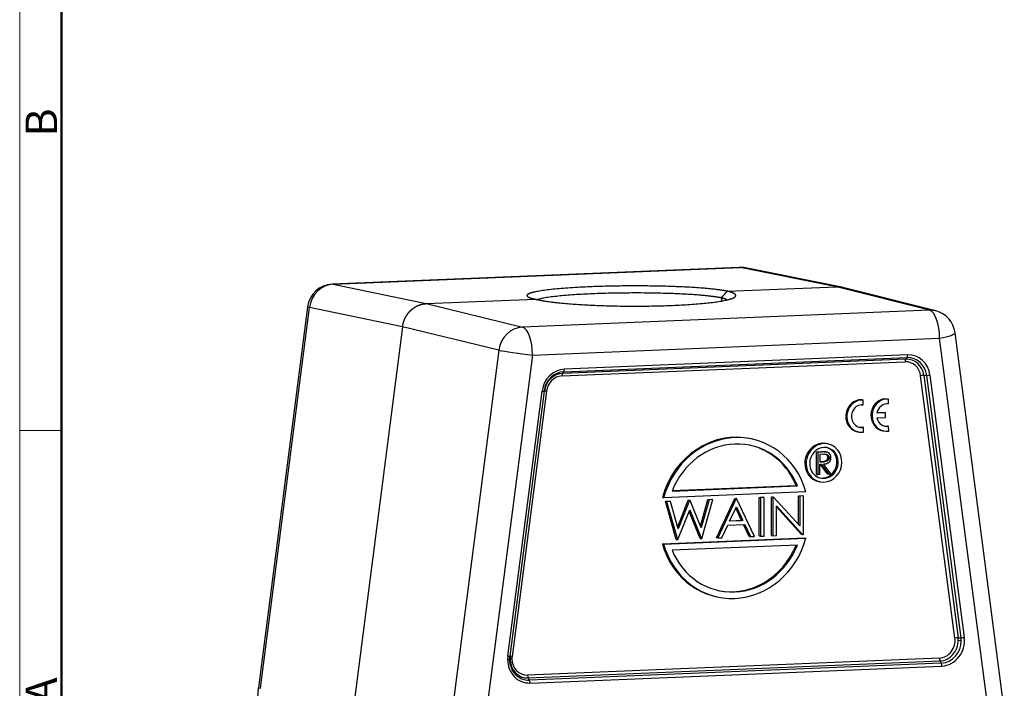
# Model space of a CAD drawing. Units: millimetres. Extents: x 2011 to 2558, y -539 to -152.
# Drawn here: x 2011 to 2163, y -485 to -381 of the extents above; entities that cross this region are included whole.
import ezdxf

# ---------------------------------------------------------------- set-up
doc = ezdxf.new("R2010")
doc.units = ezdxf.units.MM
doc.header["$LTSCALE"] = 65.395
doc.layers.get('0').update_dxf_attribs({"linetype": 'CONTINUOUS', "lineweight": 30})
doc.layers.add('Dim', color=3, linetype='CONTINUOUS', lineweight=15)
doc.layers.add('图框', color=7, linetype='CONTINUOUS', lineweight=20)
doc.styles.add('Romans字体', font='romans.shx', dxfattribs={"width": 0.75})

# ---------------------------------------------------------------- blocks, each defined once
blk = doc.blocks.new('A4图框-NEW')
at = {"layer": '图框', "color": 1, "lineweight": 18}
blk.add_line((833.413, 690.535), (833.413, 480.535), dxfattribs=at)
at = {"layer": '图框', "lineweight": 50}
blk.add_line((836.913, 484.018), (836.913, 675.021), dxfattribs=at)
at = {"layer": '图框', "color": 6}
blk.add_line((836.913, 531.714), (833.413, 531.714), dxfattribs=at)
at = {"layer": '图框', "color": 6, "char_height": 2.652, "width": 2.55791, "attachment_point": 1, "rotation": 90, "style": 'Romans字体'}
for s, insert in [('B', (833.904, 556.375)), ('A', (833.904, 508.79))]:
    blk.add_mtext(s, dxfattribs=dict(at, insert=insert))

msp = doc.modelspace()

# ---------------------------------------------------------------- linework, layer by layer
at = {"linetype": 'Continuous'}
for p, q in [((2122.292, -419.53), (2059.31, -422.129)), ((2059.462, -422.141), (2122.443, -419.542)), ((2137.342, -422.523), (2122.443, -419.542)), ((2138.142, -422.585), (2123.242, -419.604)), ((2059.462, -422.141), (2073.84, -425.143)), ((2120.444, -423.22), (2137.342, -422.523)), ((2151.72, -426.173), (2137.342, -422.523)), ((2152.69, -426.273), (2138.31, -422.623)), ((2073.84, -425.143), (2090.737, -424.446)), ((2119.524, -424.253), (2119.524, -424.733)), ((2055.508, -425.613), (2047.894, -484.559)), ((2048.204, -484.665), (2055.819, -425.719)), ((2070.197, -428.721), (2055.819, -425.719)), ((2073.84, -425.143), (2088.738, -428.772)), ((2151.72, -426.173), (2088.738, -428.772)), ((2070.197, -428.721), (2062.543, -487.97)), ((2085.095, -432.349), (2070.197, -428.721)), ((2090.294, -433.105), (2153.276, -430.506)), ((2160.565, -486.327), (2153.276, -430.506)), ((2163.286, -487.95), (2155.672, -429.633)), ((2085.095, -432.349), (2077.481, -491.295)), ((2090.294, -433.105), (2083.006, -489.528)), ((2148.045, -433.736), (2094.937, -435.928)), ((2095.133, -435.685), (2148.242, -433.494)), ((2148.34, -433.085), (2095.231, -435.277)), ((2148.242, -433.494), (2148.045, -433.736)), ((2094.839, -436.337), (2147.947, -434.145)), ((2094.937, -435.928), (2095.133, -435.685)), ((2155.646, -476.892), (2150.346, -436.303)), ((2151.298, -436.243), (2150.839, -436.249)), ((2150.839, -436.249), (2156.138, -476.838)), ((2156.597, -476.832), (2151.298, -436.243)), ((2151.79, -436.189), (2157.09, -476.778)), ((2086.481, -479.692), (2091.781, -438.665)), ((2092.077, -438.687), (2086.777, -479.713)), ((2086.844, -479.698), (2092.143, -438.671)), ((2092.143, -438.671), (2092.077, -438.687)), ((2092.44, -438.693), (2087.14, -479.719)), ((2141.288, -440.023), (2141.465, -440.055)), ((2141.47, -440.817), (2141.465, -440.055)), ((2145.188, -439.867), (2145.366, -439.899)), ((2145.371, -440.66), (2145.366, -439.899)), ((2141.158, -440.811), (2141.47, -440.817)), ((2143.566, -442.828), (2144.911, -442.773)), ((2144.905, -442.019), (2143.57, -442.074)), ((2144.728, -441.986), (2143.578, -442.034)), ((2144.728, -441.986), (2144.905, -442.019)), ((2144.911, -442.773), (2144.905, -442.019)), ((2141.316, -444.225), (2141.494, -444.257)), ((2141.499, -445.009), (2141.494, -444.257)), ((2145.217, -444.067), (2145.395, -444.099)), ((2145.4, -444.862), (2145.395, -444.099)), ((2124.35, -446.12), (2124.154, -446.075)), ((2140.605, -444.97), (2140.783, -445.002)), ((2141.108, -445.036), (2141.499, -445.009)), ((2144.505, -444.813), (2144.683, -444.846)), ((2145.009, -444.888), (2145.4, -444.862)), ((2136.047, -446.853), (2135.851, -446.809)), ((2134.251, -448.076), (2134.895, -448.05)), ((2134.251, -448.076), (2134.447, -448.121)), ((2134.251, -451.56), (2134.251, -448.076)), ((2135.091, -448.094), (2134.447, -448.121)), ((2134.447, -448.121), (2134.447, -451.605)), ((2135.339, -448.441), (2134.736, -448.466)), ((2134.736, -448.466), (2134.736, -449.628)), ((2135.984, -448.936), (2136.18, -448.98)), ((2132.626, -449.893), (2132.429, -449.849)), ((2134.736, -449.577), (2135.129, -449.564)), ((2134.736, -449.628), (2135.325, -449.608)), ((2134.736, -449.985), (2134.97, -449.975)), ((2134.736, -451.593), (2134.736, -449.985)), ((2135.957, -451.49), (2134.813, -449.982)), ((2134.97, -449.975), (2136.153, -451.534)), ((2135.129, -449.564), (2135.325, -449.608)), ((2136.51, -451.519), (2135.328, -449.96)), ((2137.396, -449.644), (2137.592, -449.688)), ((2134.251, -451.56), (2134.447, -451.605)), ((2134.736, -451.593), (2134.447, -451.605)), ((2135.957, -451.49), (2136.153, -451.534)), ((2136.153, -451.534), (2136.51, -451.519)), ((2111.895, -454.133), (2131.283, -453.333)), ((2111.917, -454.079), (2131.086, -453.288)), ((2131.086, -453.288), (2131.283, -453.333)), ((2134.526, -452.661), (2134.722, -452.705)), ((2110.384, -455.138), (2110.58, -455.182)), ((2132.598, -454.274), (2110.58, -455.182)), ((2117.416, -455.445), (2117.998, -455.421)), ((2117.998, -455.421), (2118.195, -455.465)), ((2118.777, -461.361), (2121.606, -455.272)), ((2121.803, -455.316), (2118.973, -461.405)), ((2121.606, -455.272), (2121.677, -455.269)), ((2121.606, -455.272), (2121.803, -455.316)), ((2121.677, -455.269), (2121.873, -455.313)), ((2121.873, -455.313), (2121.803, -455.316)), ((2124.633, -461.172), (2121.873, -455.313)), ((2125.356, -455.117), (2125.922, -455.094)), ((2125.356, -461.089), (2125.356, -455.117)), ((2125.356, -455.117), (2125.552, -455.162)), ((2126.118, -455.138), (2125.552, -455.162)), ((2125.552, -455.162), (2125.552, -461.134)), ((2125.922, -455.094), (2126.118, -455.138)), ((2126.118, -461.11), (2126.118, -455.138)), ((2127.266, -455.038), (2127.386, -455.033)), ((2127.266, -461.01), (2127.266, -455.038)), ((2127.266, -455.038), (2127.462, -455.083)), ((2127.386, -455.033), (2127.582, -455.078)), ((2127.582, -455.078), (2127.462, -455.083)), ((2127.462, -455.083), (2127.462, -461.055)), ((2131.637, -459.535), (2127.582, -455.078)), ((2131.44, -454.866), (2132.006, -454.843)), ((2131.44, -459.32), (2131.44, -454.866)), ((2131.44, -454.866), (2131.637, -454.911)), ((2132.203, -454.887), (2131.637, -454.911)), ((2131.637, -454.911), (2131.637, -459.535)), ((2132.006, -454.843), (2132.203, -454.887)), ((2132.203, -460.859), (2132.203, -454.887)), ((2110.853, -455.716), (2111.441, -455.691)), ((2112.536, -461.618), (2110.853, -455.716)), ((2110.853, -455.716), (2111.049, -455.76)), ((2111.637, -455.736), (2111.049, -455.76)), ((2111.049, -455.76), (2112.733, -461.663)), ((2111.441, -455.691), (2111.637, -455.736)), ((2112.853, -460.001), (2111.637, -455.736)), ((2112.764, -459.687), (2114.392, -455.57)), ((2114.589, -455.614), (2112.853, -460.001)), ((2114.392, -455.57), (2114.468, -455.567)), ((2114.392, -455.57), (2114.589, -455.614)), ((2114.468, -455.567), (2114.664, -455.611)), ((2114.664, -455.611), (2114.589, -455.614)), ((2116.391, -459.852), (2114.664, -455.611)), ((2116.267, -459.549), (2117.416, -455.445)), ((2117.612, -455.489), (2116.391, -459.852)), ((2116.503, -461.507), (2118.195, -455.465)), ((2117.416, -455.445), (2117.612, -455.489)), ((2118.195, -455.465), (2117.612, -455.489)), ((2120.796, -458.803), (2121.831, -456.574)), ((2122.647, -458.674), (2121.744, -456.761)), ((2121.831, -456.574), (2122.843, -458.719)), ((2128.028, -461.031), (2128.028, -456.418)), ((2128.028, -456.418), (2132.073, -460.864)), ((2131.877, -460.82), (2128.029, -456.59)), ((2112.805, -461.66), (2114.622, -457.067)), ((2116.235, -461.466), (2114.534, -457.289)), ((2114.622, -457.067), (2116.431, -461.51)), ((2119.599, -461.379), (2120.505, -459.428)), ((2120.505, -459.428), (2123.125, -459.32)), ((2122.843, -458.719), (2120.796, -458.803)), ((2120.821, -458.75), (2122.647, -458.674)), ((2122.843, -458.719), (2122.647, -458.674)), ((2123.813, -461.153), (2122.953, -459.327)), ((2123.125, -459.32), (2124.009, -461.197)), ((2110.384, -462.304), (2132.402, -461.395)), ((2110.58, -462.349), (2132.598, -461.44)), ((2116.235, -461.466), (2116.431, -461.51)), ((2116.431, -461.51), (2116.503, -461.507)), ((2118.973, -461.405), (2118.777, -461.361)), ((2118.973, -461.405), (2119.599, -461.379)), ((2123.813, -461.153), (2124.009, -461.197)), ((2124.009, -461.197), (2124.633, -461.172)), ((2125.356, -461.089), (2125.552, -461.134)), ((2125.552, -461.134), (2126.118, -461.11)), ((2127.266, -461.01), (2127.462, -461.055)), ((2127.462, -461.055), (2128.028, -461.031)), ((2131.877, -460.82), (2132.073, -460.864)), ((2132.073, -460.864), (2132.203, -460.859)), ((2132.402, -461.395), (2132.598, -461.44)), ((2110.58, -462.349), (2110.384, -462.304)), ((2131.283, -462.49), (2111.895, -463.29)), ((2112.536, -461.618), (2112.733, -461.663)), ((2112.733, -461.663), (2112.805, -461.66)), ((2118.632, -470.458), (2118.828, -470.502)), ((2156.138, -476.838), (2156.597, -476.832)), ((2156.627, -477.295), (2156.165, -477.262)), ((2086.777, -479.713), (2086.844, -479.698)), ((2153.247, -479.978), (2089.539, -482.607)), ((2089.637, -483.06), (2153.345, -480.431)), ((2153.541, -480.763), (2089.833, -483.392)), ((2089.932, -483.845), (2153.639, -481.216)), ((2153.345, -480.431), (2153.541, -480.763)), ((2089.833, -483.392), (2089.637, -483.06))]:
    msp.add_line(p, q, dxfattribs=at)
for centre, start, end in [((2122.457, -423.526), 78.68639, 92.36324), ((2059.475, -426.126), 92.36324, 172.63971), ((2151.706, -430.151), 7.43873, 75.7564)]:
    msp.add_arc(centre, 4, start, end, dxfattribs=at)
for centre, major_axis, ratio, start_param, end_param in [((2122.457, -423.526), (-0.165, 3.997), 0.3907619, 6.1866885, 6.2831962), ((2122.457, -423.526), (-0.785, -3.922), 0.9132189, 3.1415729, 3.3610013), ((2059.475, -426.126), (-0.818, -3.916), 0.9191473, 3.3686817, 4.7997855), ((2059.475, -426.126), (0.165, -3.997), 0.3907619, 3.0450959, 3.1416025), ((2059.475, -426.126), (-3.967, 0.512), 0.0413543, 6.2831774, 6.6868016), ((2151.706, -430.151), (0.984, 3.877), 0.91746, 6.2831755, 6.5494055), ((2151.706, -430.151), (-0.165, 3.997), 0.3907619, 4.6071656, 6.1692352), ((2088.724, -432.75), (0.947, 3.886), 0.9115316, 0.2573438, 1.6884476), ((2088.724, -432.75), (0.165, -3.997), 0.3907619, 1.4655729, 3.0276426), ((2151.706, -430.151), (-3.966, -0.518), 0.1501213, 1.9581994, 3.1415892), ((2088.724, -432.75), (-3.967, 0.512), 0.0413543, 0.4210695, 1.9831392), ((2148.143, -434.19), (0.021, -0.5), 0.3907619, 3.559968, 4.6071597), ((2147.947, -436.767), (0.582, 2.569), 0.9154007, 5.0945555, 6.5257177), ((2148.045, -436.789), (0.677, 2.991), 0.9154007, 5.0945555, 6.5257255), ((2148.143, -433.04), (-0.021, 0.5), 0.3907619, 3.559968, 4.6071656), ((2148.242, -436.834), (-0.741, -3.273), 0.9154007, 1.9529628, 3.3841328), ((2148.34, -436.856), (-0.837, -3.695), 0.9154007, 1.9529628, 3.3841328), ((2095.231, -439.048), (-0.837, -3.695), 0.9154007, 3.3841328, 4.8153028), ((2095.035, -435.232), (0.021, -0.5), 0.3907619, 0.4183753, 1.4655729), ((2095.133, -439.025), (-0.741, -3.273), 0.9154007, 3.3841328, 4.8153028), ((2094.937, -438.981), (0.677, 2.991), 0.9154007, 0.2425402, 1.6737102), ((2094.839, -438.959), (0.582, 2.569), 0.9154007, 0.2425402, 1.6737024), ((2095.035, -436.381), (-0.021, 0.5), 0.3907619, 0.4183753, 1.4655729), ((2150.542, -436.347), (0.496, 0.065), 0.1501213, 0.9110018, 1.9581994), ((2151.594, -436.144), (-0.496, -0.065), 0.1501213, 0.9110018, 1.9581994), ((2091.584, -438.621), (-0.496, 0.064), 0.0413543, 1.9831392, 3.0303368), ((2092.636, -438.737), (0.496, -0.064), 0.0413543, 1.9831451, 3.0303368), ((2141.053, -442.51), (0.448, 2.459), 0.9169485, 0.3287521, 3.1415742), ((2141.231, -442.543), (0.448, 2.459), 0.9169485, 0.0941083, 3.2843674), ((2141.036, -442.507), (0.551, 2.439), 0.9152773, 0.1326192, 0.367263), ((2144.954, -442.354), (0.448, 2.459), 0.9169485, 0.3131426, 3.1415629), ((2145.131, -442.386), (0.448, 2.459), 0.9169485, 0.0941083, 3.2845383), ((2141.239, -442.547), (-0.313, -1.718), 0.9169485, 3.3879058, 6.639017), ((2145.139, -442.391), (-0.313, -1.718), 0.9169485, 3.193015, 4.6949931), ((2145.134, -442.386), (-0.314, -1.722), 0.9169485, 5.1341081, 6.6417877), ((2121.393, -458.267), (-2.761, -12.191), 0.9154007, 3.1416272, 4.6627915), ((2141.061, -442.515), (0.313, 1.718), 0.9169485, 3.1980174, 3.4974244), ((2144.957, -442.354), (0.314, 1.722), 0.9169485, 3.197909, 3.500225), ((2121.589, -458.311), (2.761, 12.191), 0.9154007, 5.2470668, 7.8043841), ((2121.589, -458.311), (-2.54, -11.216), 0.9154007, 2.2248533, 4.5434123), ((2121.393, -458.267), (2.54, 11.216), 0.9154007, 5.366446, 6.2736546), ((2135.188, -449.735), (-0.663, -2.926), 0.9154007, 3.1416411, 4.9549291), ((2135.385, -449.779), (0.663, 2.926), 0.9154007, 4.9549291, 8.0965218), ((2135.385, -449.779), (-0.53, -2.341), 0.9154007, 1.8133365, 4.9549291), ((2135.188, -449.735), (0.53, 2.341), 0.9154007, 4.9549291, 6.2373862), ((2135.188, -449.735), (-0.663, -2.926), 0.9154007, 4.9549291, 6.2832338), ((2135.385, -449.779), (0.663, 2.926), 0.9154007, 1.8133365, 4.9549291), ((2135.385, -449.779), (-0.53, -2.341), 0.9154007, 4.9549291, 8.0965218), ((2135.188, -449.735), (0.53, 2.341), 0.9154007, 3.1874397, 4.9549291), ((2121.589, -458.311), (2.761, 12.191), 0.9154007, 2.1054742, 4.6627915), ((2121.393, -458.267), (-2.761, -12.191), 0.9154007, 5.2470668, 6.2832199), ((2121.589, -458.311), (-2.54, -11.216), 0.9154007, 5.366446, 7.685005), ((2121.393, -458.267), (2.54, 11.216), 0.9154007, 3.1511539, 4.5383767), ((2153.247, -477.356), (0.582, 2.569), 0.9154007, 3.3841328, 5.0945555), ((2153.345, -477.378), (0.677, 2.991), 0.9154007, 3.3841328, 4.9549291), ((2153.541, -477.423), (-0.741, -3.273), 0.9154007, 0.2425402, 1.8133365), ((2153.639, -477.445), (-0.837, -3.695), 0.9154007, 0.2425402, 1.9529628), ((2155.842, -476.937), (-0.496, -0.065), 0.1501213, 4.0525945, 5.099792), ((2153.345, -477.378), (0.677, 2.991), 0.9154007, 4.9549291, 5.0945555), ((2156.893, -476.733), (0.496, 0.065), 0.1501213, 4.0525945, 5.099792), ((2153.541, -477.423), (-0.741, -3.273), 0.9154007, 1.8133365, 1.9529628), ((2089.932, -480.074), (-0.837, -3.695), 0.9154007, 4.8153028, 4.9549291), ((2086.285, -479.647), (0.496, -0.064), 0.0413543, 5.1247319, 6.1719294), ((2089.833, -480.052), (-0.741, -3.273), 0.9154007, 4.8153028, 4.9549291), ((2089.637, -480.008), (0.677, 2.991), 0.9154007, 1.6737102, 1.8133365), ((2087.336, -479.764), (-0.496, 0.064), 0.0413543, 5.1247458, 6.1719294), ((2089.539, -479.985), (0.582, 2.569), 0.9154007, 1.6737102, 1.8135153), ((2086.251, -480.174), (0.5, 0), 0.0966787, 5.1158469, 6.1630445), ((2089.932, -480.074), (-0.837, -3.695), 0.9154007, 4.9549291, 6.5257255), ((2089.833, -480.052), (-0.741, -3.273), 0.9154007, 4.9549291, 6.5257255), ((2087.313, -480.13), (0.5, 0), 0.0966787, 1.9745985, 3.0214518), ((2089.637, -480.008), (0.677, 2.991), 0.9154007, 1.8133365, 3.3841328), ((2089.539, -479.985), (0.582, 2.569), 0.9154007, 1.8135153, 3.3841328), ((2153.443, -480.022), (0.021, -0.5), 0.3907619, 4.6071656, 5.6543631), ((2153.443, -481.171), (-0.021, 0.5), 0.3907619, 4.6071656, 5.6543631), ((2089.735, -482.651), (-0.021, 0.5), 0.3907619, 1.4655729, 2.5127704), ((2089.735, -483.801), (0.021, -0.5), 0.3907619, 1.4655729, 2.5127704), ((2051.861, -485.071), (3.967, -0.512), 0.0413543, 3.141594, 3.5452414)]:
    msp.add_ellipse(centre, major_axis=major_axis, ratio=ratio, start_param=start_param, end_param=end_param, dxfattribs=at)
for points, degree, knots in [([(2120.444, -423.22), (2120.436, -423.218), (2120.418, -423.214), (2120.389, -423.208), (2120.355, -423.202), (2120.316, -423.194), (2120.271, -423.185), (2120.221, -423.176), (2120.165, -423.165), (2120.103, -423.154), (2120.034, -423.142), (2119.959, -423.129), (2119.877, -423.115), (2119.788, -423.101), (2119.69, -423.086), (2119.585, -423.07), (2119.472, -423.053), (2119.35, -423.035), (2119.218, -423.017), (2119.077, -422.998), (2118.874, -422.972), (2118.575, -422.936), (2118.137, -422.887), (2117.571, -422.83), (2116.775, -422.759), (2115.78, -422.684), (2114.642, -422.613), (2113.56, -422.558), (2112.557, -422.515), (2111.459, -422.476), (2110.221, -422.442), (2108.802, -422.416), (2107.372, -422.401), (2105.946, -422.397), (2104.533, -422.405), (2103.146, -422.423), (2101.793, -422.451), (2100.483, -422.489), (2099.088, -422.541), (2097.622, -422.61), (2096.117, -422.701), (2094.716, -422.806), (2093.44, -422.925), (2092.308, -423.057), (2091.339, -423.2), (2090.798, -423.305), (2090.542, -423.363), (2090.5, -423.373), (2090.458, -423.383), (2090.417, -423.393), (2090.377, -423.403), (2090.338, -423.413), (2090.299, -423.423), (2090.261, -423.433), (2090.225, -423.443), (2090.189, -423.453), (2090.153, -423.463), (2090.119, -423.473), (2090.085, -423.483), (2090.053, -423.494), (2090.021, -423.504), (2089.99, -423.514), (2089.96, -423.524), (2089.93, -423.534), (2089.902, -423.545), (2089.874, -423.555), (2089.847, -423.565), (2089.821, -423.576), (2089.796, -423.586), (2089.772, -423.596), (2089.748, -423.607), (2089.726, -423.617), (2089.704, -423.627), (2089.683, -423.638), (2089.663, -423.648), (2089.643, -423.659), (2089.625, -423.669), (2089.608, -423.679), (2089.591, -423.69), (2089.575, -423.7), (2089.56, -423.711), (2089.546, -423.721), (2089.533, -423.732), (2089.52, -423.742), (2089.509, -423.753), (2089.498, -423.763), (2089.488, -423.774), (2089.479, -423.784), (2089.471, -423.795), (2089.464, -423.805), (2089.458, -423.816), (2089.452, -423.826), (2089.448, -423.837), (2089.444, -423.847), (2089.441, -423.858), (2089.439, -423.868), (2089.438, -423.879), (2089.438, -423.889), (2089.438, -423.9), (2089.44, -423.91), (2089.442, -423.921), (2089.445, -423.931), (2089.449, -423.942), (2089.454, -423.952), (2089.46, -423.963), (2089.466, -423.973), (2089.474, -423.983), (2089.482, -423.994), (2089.491, -424.004), (2089.502, -424.015), (2089.512, -424.025), (2089.524, -424.035), (2089.537, -424.046), (2089.55, -424.056), (2089.565, -424.067), (2089.58, -424.077), (2089.596, -424.087), (2089.613, -424.098), (2089.631, -424.108), (2089.65, -424.118), (2089.669, -424.129), (2089.69, -424.139), (2089.711, -424.149), (2089.733, -424.159), (2089.756, -424.169), (2089.78, -424.18), (2089.804, -424.19), (2089.83, -424.2), (2089.856, -424.21), (2089.883, -424.22), (2089.911, -424.23), (2089.94, -424.24), (2089.97, -424.25), (2090, -424.26), (2090.032, -424.27), (2090.064, -424.28), (2090.097, -424.29), (2090.131, -424.3), (2090.166, -424.31), (2090.201, -424.32), (2090.237, -424.33), (2090.275, -424.34), (2090.313, -424.349), (2090.351, -424.359), (2090.391, -424.369), (2090.432, -424.379), (2090.473, -424.388), (2090.515, -424.398), (2090.558, -424.408), (2090.602, -424.417), (2090.646, -424.427), (2090.691, -424.436), (2090.722, -424.443), (2090.738, -424.446)], 3, [0, 0, 0, 0, 0.0012095, 0.0026493, 0.0043194, 0.0062197, 0.0083503, 0.0107111, 0.0133021, 0.0161232, 0.0191745, 0.022456, 0.0259675, 0.029709, 0.0336806, 0.0378822, 0.0423136, 0.046975, 0.0518662, 0.0569871, 0.0623378, 0.0734238, 0.0875664, 0.1047639, 0.125014, 0.1556081, 0.1834156, 0.208439, 0.2306805, 0.2501418, 0.2792788, 0.3080815, 0.336551, 0.3646884, 0.3924946, 0.4199707, 0.4471174, 0.4739358, 0.5004267, 0.5352786, 0.5704265, 0.6058723, 0.641618, 0.6776654, 0.7140166, 0.7506737, 0.7530006, 0.7553275, 0.7576544, 0.7599814, 0.7623085, 0.7646356, 0.7669628, 0.76929, 0.7716173, 0.7739446, 0.776272, 0.7785995, 0.780927, 0.7832546, 0.7855822, 0.7879099, 0.7902376, 0.7925654, 0.7948932, 0.7972212, 0.7995491, 0.8018771, 0.8042052, 0.8065334, 0.8088616, 0.8111898, 0.8135182, 0.8158465, 0.818175, 0.8205035, 0.8228321, 0.8251607, 0.8274894, 0.8298181, 0.8321469, 0.8344758, 0.8368047, 0.8391337, 0.8414628, 0.8437919, 0.8461211, 0.8484504, 0.8507797, 0.8531091, 0.8554385, 0.857768, 0.8600976, 0.8624272, 0.8647569, 0.8670867, 0.8694165, 0.8717464, 0.8740764, 0.8764064, 0.8787365, 0.8810667, 0.8833969, 0.8857272, 0.8880576, 0.890388, 0.8927186, 0.8950491, 0.8973798, 0.8997105, 0.9020413, 0.9043721, 0.906703, 0.909034, 0.9113651, 0.9136962, 0.9160274, 0.9183587, 0.9206901, 0.9230215, 0.925353, 0.9276845, 0.9300162, 0.9323479, 0.9346796, 0.9370115, 0.9393434, 0.9416754, 0.9440075, 0.9463396, 0.9486719, 0.9510041, 0.9533365, 0.955669, 0.9580015, 0.9603341, 0.9626668, 0.9649995, 0.9673323, 0.9696652, 0.9719982, 0.9743313, 0.9766644, 0.9789976, 0.9813309, 0.9836642, 0.9859977, 0.9883312, 0.9906648, 0.9929985, 0.9953322, 0.9976661, 1, 1, 1, 1]), ([(2090.738, -424.446), (2090.746, -424.448), (2090.763, -424.452), (2090.792, -424.459), (2090.826, -424.467), (2090.865, -424.477), (2090.91, -424.487), (2090.96, -424.498), (2091.016, -424.511), (2091.078, -424.525), (2091.147, -424.54), (2091.222, -424.555), (2091.304, -424.572), (2091.394, -424.59), (2091.491, -424.609), (2091.596, -424.629), (2091.709, -424.649), (2091.832, -424.671), (2091.963, -424.694), (2092.104, -424.717), (2092.307, -424.75), (2092.606, -424.795), (2093.044, -424.856), (2093.61, -424.927), (2094.406, -425.017), (2095.402, -425.113), (2096.539, -425.205), (2097.621, -425.278), (2098.624, -425.336), (2099.721, -425.39), (2100.957, -425.44), (2102.374, -425.482), (2103.801, -425.51), (2105.225, -425.525), (2106.635, -425.526), (2108.021, -425.515), (2109.372, -425.492), (2110.68, -425.458), (2111.53, -425.427), (2112.422, -425.39), (2113.361, -425.346), (2114.692, -425.265), (2115.948, -425.17), (2117.114, -425.062), (2118.177, -424.941), (2119.124, -424.808), (2119.943, -424.665), (2120.411, -424.56), (2120.639, -424.5), (2120.682, -424.488), (2120.724, -424.477), (2120.764, -424.465), (2120.805, -424.454), (2120.844, -424.442), (2120.882, -424.431), (2120.92, -424.419), (2120.957, -424.408), (2120.993, -424.396), (2121.028, -424.384), (2121.062, -424.373), (2121.096, -424.361), (2121.129, -424.349), (2121.16, -424.337), (2121.191, -424.325), (2121.222, -424.314), (2121.251, -424.302), (2121.28, -424.29), (2121.307, -424.278), (2121.334, -424.266), (2121.36, -424.254), (2121.385, -424.242), (2121.41, -424.23), (2121.433, -424.218), (2121.456, -424.206), (2121.478, -424.194), (2121.498, -424.182), (2121.519, -424.17), (2121.538, -424.158), (2121.556, -424.145), (2121.574, -424.133), (2121.59, -424.121), (2121.606, -424.109), (2121.621, -424.097), (2121.635, -424.084), (2121.648, -424.072), (2121.661, -424.06), (2121.672, -424.048), (2121.683, -424.035), (2121.693, -424.023), (2121.702, -424.011), (2121.71, -423.999), (2121.717, -423.986), (2121.723, -423.974), (2121.729, -423.962), (2121.733, -423.949), (2121.737, -423.937), (2121.74, -423.925), (2121.742, -423.912), (2121.743, -423.9), (2121.744, -423.887), (2121.743, -423.875), (2121.742, -423.863), (2121.739, -423.85), (2121.736, -423.838), (2121.732, -423.826), (2121.727, -423.813), (2121.721, -423.801), (2121.715, -423.788), (2121.707, -423.776), (2121.699, -423.764), (2121.69, -423.751), (2121.68, -423.739), (2121.669, -423.727), (2121.657, -423.714), (2121.644, -423.702), (2121.631, -423.69), (2121.616, -423.677), (2121.601, -423.665), (2121.585, -423.653), (2121.568, -423.64), (2121.55, -423.628), (2121.532, -423.616), (2121.512, -423.603), (2121.492, -423.591), (2121.47, -423.579), (2121.448, -423.567), (2121.425, -423.554), (2121.402, -423.542), (2121.377, -423.53), (2121.351, -423.518), (2121.325, -423.506), (2121.298, -423.493), (2121.27, -423.481), (2121.241, -423.469), (2121.211, -423.457), (2121.181, -423.445), (2121.149, -423.433), (2121.117, -423.421), (2121.084, -423.409), (2121.05, -423.397), (2121.016, -423.385), (2120.98, -423.373), (2120.944, -423.361), (2120.907, -423.349), (2120.869, -423.337), (2120.83, -423.325), (2120.79, -423.313), (2120.75, -423.302), (2120.708, -423.29), (2120.666, -423.278), (2120.623, -423.266), (2120.58, -423.255), (2120.535, -423.243), (2120.49, -423.231), (2120.459, -423.224), (2120.444, -423.22)], 3, [0, 0, 0, 0, 0.0012094, 0.0026491, 0.004319, 0.0062192, 0.0083497, 0.0107104, 0.0133013, 0.0161224, 0.0191737, 0.022455, 0.0259665, 0.029708, 0.0336796, 0.0378811, 0.0423125, 0.0469739, 0.051865, 0.056986, 0.0623367, 0.0734236, 0.0875663, 0.1047629, 0.1250112, 0.1556013, 0.1834065, 0.2084293, 0.2306719, 0.2501361, 0.2792165, 0.307965, 0.3363825, 0.3644702, 0.392229, 0.4196598, 0.4467636, 0.4735413, 0.4999937, 0.5004154, 0.5308957, 0.5616031, 0.5925388, 0.6237041, 0.6551002, 0.6867285, 0.7185903, 0.7506871, 0.7530138, 0.7553406, 0.7576674, 0.7599943, 0.7623212, 0.7646482, 0.7669753, 0.7693024, 0.7716295, 0.7739568, 0.776284, 0.7786113, 0.7809387, 0.7832662, 0.7855937, 0.7879212, 0.7902488, 0.7925765, 0.7949042, 0.797232, 0.7995599, 0.8018878, 0.8042157, 0.8065437, 0.8088718, 0.8112, 0.8135282, 0.8158564, 0.8181847, 0.8205131, 0.8228415, 0.8251701, 0.8274986, 0.8298272, 0.8321559, 0.8344847, 0.8368135, 0.8391424, 0.8414713, 0.8438003, 0.8461294, 0.8484585, 0.8507877, 0.8531169, 0.8554462, 0.8577756, 0.8601051, 0.8624346, 0.8647642, 0.8670938, 0.8694235, 0.8717533, 0.8740831, 0.8764131, 0.878743, 0.8810731, 0.8834032, 0.8857334, 0.8880636, 0.8903939, 0.8927243, 0.8950547, 0.8973853, 0.8997159, 0.9020465, 0.9043772, 0.906708, 0.9090389, 0.9113698, 0.9137008, 0.9160319, 0.9183631, 0.9206943, 0.9230256, 0.925357, 0.9276884, 0.9300199, 0.9323515, 0.9346831, 0.9370149, 0.9393467, 0.9416785, 0.9440105, 0.9463425, 0.9486746, 0.9510068, 0.953339, 0.9556713, 0.9580037, 0.9603362, 0.9626687, 0.9650014, 0.9673341, 0.9696668, 0.9719997, 0.9743326, 0.9766656, 0.9789987, 0.9813319, 0.9836651, 0.9859984, 0.9883318, 0.9906653, 0.9929989, 0.9953325, 0.9976662, 1, 1, 1, 1]), ([(2137.342, -422.523), (2137.352, -422.522), (2137.371, -422.522), (2137.401, -422.521), (2137.431, -422.52), (2137.461, -422.52), (2137.49, -422.52), (2137.52, -422.52), (2137.55, -422.52), (2137.58, -422.521), (2137.609, -422.522), (2137.639, -422.523), (2137.668, -422.525), (2137.698, -422.527), (2137.728, -422.529), (2137.757, -422.531), (2137.787, -422.534), (2137.816, -422.536), (2137.846, -422.539), (2137.875, -422.543), (2137.905, -422.546), (2137.934, -422.55), (2137.963, -422.554), (2137.993, -422.559), (2138.022, -422.563), (2138.051, -422.568), (2138.08, -422.573), (2138.109, -422.579), (2138.138, -422.584), (2138.167, -422.59), (2138.196, -422.596), (2138.225, -422.603), (2138.254, -422.609), (2138.282, -422.616), (2138.301, -422.621), (2138.31, -422.623)], 3, [0, 0, 0, 0, 0.0303703, 0.0607406, 0.0911109, 0.1214811, 0.1518514, 0.1822216, 0.2125918, 0.242962, 0.2733321, 0.3037022, 0.3340724, 0.3644425, 0.3948126, 0.4251826, 0.4555527, 0.4859227, 0.5162927, 0.5466627, 0.5770327, 0.6074027, 0.6377727, 0.6681426, 0.6985125, 0.7288824, 0.7592523, 0.7896222, 0.8199921, 0.8503619, 0.8807317, 0.9111016, 0.9414714, 0.9718412, 1, 1, 1, 1]), ([(2119.524, -424.253), (2119.516, -424.252), (2119.498, -424.248), (2119.468, -424.242), (2119.43, -424.235), (2119.385, -424.226), (2119.333, -424.217), (2119.272, -424.206), (2119.204, -424.193), (2119.126, -424.18), (2119.039, -424.165), (2118.943, -424.149), (2118.836, -424.132), (2118.718, -424.114), (2118.588, -424.095), (2118.446, -424.075), (2118.291, -424.054), (2118.122, -424.032), (2117.939, -424.01), (2117.741, -423.986), (2117.526, -423.962), (2117.295, -423.938), (2117.046, -423.912), (2116.779, -423.887), (2116.492, -423.861), (2116.006, -423.82), (2115.299, -423.766), (2114.343, -423.705), (2113.343, -423.651), (2112.307, -423.605), (2111.118, -423.563), (2109.771, -423.527), (2108.27, -423.502), (2106.761, -423.49), (2105.26, -423.492), (2103.783, -423.507), (2102.343, -423.533), (2100.952, -423.572), (2099.552, -423.623), (2098.148, -423.689), (2096.754, -423.772), (2095.445, -423.869), (2094.243, -423.98), (2093.167, -424.104), (2092.241, -424.239), (2091.575, -424.367), (2091.205, -424.46), (2091.059, -424.503), (2091.026, -424.514)], 3, [0, 0, 0, 0, 0.0016283, 0.0036938, 0.0061964, 0.009136, 0.0125129, 0.0163268, 0.0205779, 0.0252661, 0.0303914, 0.0359538, 0.0419533, 0.04839, 0.0552637, 0.0625746, 0.0703226, 0.0785077, 0.0871299, 0.0961892, 0.1056856, 0.115619, 0.1259896, 0.1367973, 0.1480421, 0.1597239, 0.1923733, 0.2246838, 0.2566551, 0.2882874, 0.3195807, 0.3614305, 0.4027417, 0.4435145, 0.4837487, 0.5234445, 0.5626018, 0.6012206, 0.6393009, 0.6828392, 0.7270885, 0.772049, 0.8177205, 0.8641031, 0.9111968, 0.9590016, 0.9902008, 1, 1, 1, 1]), ([(2120.414, -424.553), (2120.401, -424.547), (2120.358, -424.526), (2120.281, -424.492), (2120.184, -424.453), (2120.086, -424.418), (2119.991, -424.386), (2119.9, -424.357), (2119.816, -424.332), (2119.738, -424.31), (2119.67, -424.292), (2119.612, -424.276), (2119.564, -424.264), (2119.536, -424.256), (2119.524, -424.253)], 3, [0, 0, 0, 0, 0.0654274, 0.2042833, 0.3323605, 0.4496591, 0.5561788, 0.6519195, 0.7368811, 0.8110635, 0.8744667, 0.9270905, 0.9689349, 1, 1, 1, 1]), ([(2070.197, -428.721), (2070.198, -428.71), (2070.201, -428.689), (2070.205, -428.657), (2070.21, -428.625), (2070.215, -428.593), (2070.22, -428.561), (2070.226, -428.529), (2070.231, -428.497), (2070.237, -428.465), (2070.243, -428.434), (2070.25, -428.402), (2070.256, -428.37), (2070.263, -428.339), (2070.27, -428.307), (2070.278, -428.276), (2070.285, -428.244), (2070.293, -428.213), (2070.301, -428.181), (2070.309, -428.15), (2070.318, -428.119), (2070.327, -428.088), (2070.335, -428.057), (2070.345, -428.026), (2070.354, -427.995), (2070.364, -427.964), (2070.374, -427.933), (2070.384, -427.903), (2070.394, -427.872), (2070.404, -427.841), (2070.415, -427.811), (2070.426, -427.781), (2070.437, -427.75), (2070.449, -427.72), (2070.46, -427.69), (2070.472, -427.66), (2070.484, -427.63), (2070.497, -427.6), (2070.509, -427.571), (2070.522, -427.541), (2070.535, -427.511), (2070.548, -427.482), (2070.562, -427.453), (2070.575, -427.424), (2070.589, -427.394), (2070.603, -427.365), (2070.617, -427.337), (2070.632, -427.308), (2070.646, -427.279), (2070.661, -427.251), (2070.676, -427.222), (2070.692, -427.194), (2070.707, -427.166), (2070.723, -427.138), (2070.739, -427.11), (2070.755, -427.083), (2070.771, -427.055), (2070.788, -427.027), (2070.804, -427), (2070.821, -426.973), (2070.838, -426.946), (2070.856, -426.919), (2070.873, -426.892), (2070.891, -426.866), (2070.909, -426.839), (2070.927, -426.813), (2070.945, -426.787), (2070.963, -426.761), (2070.982, -426.735), (2071.001, -426.709), (2071.02, -426.684), (2071.039, -426.658), (2071.059, -426.633), (2071.078, -426.608), (2071.098, -426.583), (2071.118, -426.558), (2071.138, -426.534), (2071.158, -426.509), (2071.179, -426.485), (2071.199, -426.461), (2071.22, -426.437), (2071.241, -426.414), (2071.262, -426.39), (2071.283, -426.367), (2071.305, -426.344), (2071.327, -426.321), (2071.348, -426.298), (2071.37, -426.275), (2071.392, -426.253), (2071.415, -426.231), (2071.437, -426.208), (2071.46, -426.187), (2071.483, -426.165), (2071.505, -426.143), (2071.529, -426.122), (2071.552, -426.101), (2071.575, -426.08), (2071.599, -426.06), (2071.622, -426.039), (2071.646, -426.019), (2071.67, -425.999), (2071.694, -425.979), (2071.718, -425.959), (2071.743, -425.94), (2071.767, -425.92), (2071.792, -425.901), (2071.817, -425.883), (2071.842, -425.864), (2071.867, -425.846), (2071.892, -425.827), (2071.917, -425.809), (2071.943, -425.792), (2071.968, -425.774), (2071.994, -425.757), (2072.02, -425.74), (2072.045, -425.723), (2072.071, -425.706), (2072.098, -425.69), (2072.124, -425.674), (2072.15, -425.658), (2072.177, -425.642), (2072.203, -425.626), (2072.23, -425.611), (2072.257, -425.596), (2072.284, -425.581), (2072.311, -425.566), (2072.338, -425.552), (2072.365, -425.538), (2072.392, -425.524), (2072.42, -425.51), (2072.447, -425.497), (2072.475, -425.484), (2072.502, -425.471), (2072.53, -425.458), (2072.558, -425.446), (2072.586, -425.433), (2072.614, -425.421), (2072.642, -425.41), (2072.67, -425.398), (2072.699, -425.387), (2072.727, -425.376), (2072.755, -425.365), (2072.784, -425.354), (2072.812, -425.344), (2072.841, -425.334), (2072.869, -425.324), (2072.898, -425.315), (2072.927, -425.305), (2072.956, -425.296), (2072.985, -425.288), (2073.014, -425.279), (2073.043, -425.271), (2073.072, -425.263), (2073.101, -425.255), (2073.13, -425.247), (2073.159, -425.24), (2073.189, -425.233), (2073.218, -425.226), (2073.247, -425.22), (2073.277, -425.213), (2073.306, -425.207), (2073.335, -425.202), (2073.365, -425.196), (2073.394, -425.191), (2073.424, -425.186), (2073.454, -425.181), (2073.483, -425.177), (2073.513, -425.173), (2073.542, -425.169), (2073.572, -425.165), (2073.602, -425.162), (2073.631, -425.158), (2073.661, -425.155), (2073.691, -425.153), (2073.721, -425.15), (2073.75, -425.148), (2073.78, -425.146), (2073.81, -425.145), (2073.83, -425.144), (2073.84, -425.143)], 3, [0, 0, 0, 0, 0.0056498, 0.0112997, 0.0169495, 0.0225993, 0.0282491, 0.0338989, 0.0395487, 0.0451985, 0.0508483, 0.0564981, 0.0621479, 0.0677977, 0.0734475, 0.0790973, 0.084747, 0.0903968, 0.0960466, 0.1016964, 0.1073461, 0.1129959, 0.1186456, 0.1242954, 0.1299452, 0.1355949, 0.1412447, 0.1468944, 0.1525441, 0.1581939, 0.1638436, 0.1694934, 0.1751431, 0.1807928, 0.1864426, 0.1920923, 0.197742, 0.2033917, 0.2090414, 0.2146912, 0.2203409, 0.2259906, 0.2316403, 0.23729, 0.2429397, 0.2485894, 0.2542391, 0.2598888, 0.2655385, 0.2711882, 0.2768379, 0.2824876, 0.2881373, 0.293787, 0.2994367, 0.3050864, 0.3107361, 0.3163858, 0.3220354, 0.3276851, 0.3333348, 0.3389845, 0.3446342, 0.3502838, 0.3559335, 0.3615832, 0.3672329, 0.3728825, 0.3785322, 0.3841819, 0.3898315, 0.3954812, 0.4011309, 0.4067806, 0.4124302, 0.4180799, 0.4237296, 0.4293792, 0.4350289, 0.4406785, 0.4463282, 0.4519779, 0.4576275, 0.4632772, 0.4689269, 0.4745765, 0.4802262, 0.4858758, 0.4915255, 0.4971752, 0.5028248, 0.5084745, 0.5141242, 0.5197738, 0.5254235, 0.5310731, 0.5367228, 0.5423725, 0.5480221, 0.5536718, 0.5593215, 0.5649711, 0.5706208, 0.5762705, 0.5819201, 0.5875698, 0.5932195, 0.5988691, 0.6045188, 0.6101685, 0.6158181, 0.6214678, 0.6271175, 0.6327671, 0.6384168, 0.6440665, 0.6497162, 0.6553658, 0.6610155, 0.6666652, 0.6723149, 0.6779646, 0.6836143, 0.6892639, 0.6949136, 0.7005633, 0.706213, 0.7118627, 0.7175124, 0.7231621, 0.7288118, 0.7344615, 0.7401112, 0.7457609, 0.7514106, 0.7570603, 0.76271, 0.7683597, 0.7740094, 0.7796591, 0.7853088, 0.7909586, 0.7966083, 0.802258, 0.8079077, 0.8135574, 0.8192072, 0.8248569, 0.8305066, 0.8361564, 0.8418061, 0.8474559, 0.8531056, 0.8587553, 0.8644051, 0.8700548, 0.8757046, 0.8813544, 0.8870041, 0.8926539, 0.8983036, 0.9039534, 0.9096032, 0.915253, 0.9209027, 0.9265525, 0.9322023, 0.9378521, 0.9435019, 0.9491517, 0.9548015, 0.9604513, 0.9661011, 0.9717509, 0.9774007, 0.9830505, 0.9887003, 0.9943502, 1, 1, 1, 1]), ([(2135.129, -449.564), (2135.156, -449.562), (2135.21, -449.56), (2135.287, -449.553), (2135.359, -449.546), (2135.425, -449.536), (2135.486, -449.525), (2135.541, -449.511), (2135.59, -449.496), (2135.648, -449.474), (2135.713, -449.439), (2135.783, -449.39), (2135.843, -449.329), (2135.893, -449.26), (2135.934, -449.185), (2135.962, -449.105), (2135.981, -449.022), (2135.983, -448.965), (2135.984, -448.936)], 3, [0, 0, 0, 0, 0.0716681, 0.1389133, 0.2011846, 0.2591244, 0.312255, 0.3606815, 0.4050861, 0.4451017, 0.5187778, 0.5894616, 0.6584622, 0.7272832, 0.7963225, 0.8631749, 0.9309494, 1, 1, 1, 1]), ([(2136.18, -448.98), (2136.179, -449.009), (2136.177, -449.066), (2136.159, -449.15), (2136.13, -449.23), (2136.09, -449.305), (2136.039, -449.374), (2135.979, -449.434), (2135.909, -449.484), (2135.844, -449.518), (2135.787, -449.541), (2135.737, -449.556), (2135.682, -449.569), (2135.621, -449.58), (2135.555, -449.59), (2135.483, -449.598), (2135.406, -449.605), (2135.353, -449.607), (2135.325, -449.608)], 3, [0, 0, 0, 0, 0.0690506, 0.1368251, 0.2036775, 0.2727168, 0.3415378, 0.4105384, 0.4812222, 0.5548983, 0.5949139, 0.6393185, 0.687745, 0.7408756, 0.7988154, 0.8610867, 0.9283319, 1, 1, 1, 1]), ([(2135.328, -449.96), (2135.361, -449.959), (2135.427, -449.955), (2135.523, -449.945), (2135.612, -449.933), (2135.697, -449.917), (2135.776, -449.897), (2135.849, -449.876), (2135.916, -449.85), (2135.998, -449.813), (2136.09, -449.757), (2136.189, -449.678), (2136.274, -449.584), (2136.345, -449.479), (2136.4, -449.363), (2136.44, -449.239), (2136.465, -449.106), (2136.468, -449.016), (2136.469, -448.969)], 3, [0, 0, 0, 0, 0.0620519, 0.1206213, 0.1757887, 0.2280414, 0.2771005, 0.3230109, 0.3661271, 0.4067828, 0.4833108, 0.5569936, 0.62881, 0.7008088, 0.7732865, 0.8462794, 0.9212198, 1, 1, 1, 1]), ([(2135.339, -448.441), (2135.367, -448.44), (2135.422, -448.438), (2135.5, -448.438), (2135.573, -448.44), (2135.639, -448.444), (2135.699, -448.45), (2135.752, -448.457), (2135.799, -448.468), (2135.854, -448.484), (2135.915, -448.511), (2135.98, -448.554), (2136.038, -448.608), (2136.088, -448.671), (2136.129, -448.741), (2136.159, -448.816), (2136.177, -448.897), (2136.179, -448.952), (2136.18, -448.98)], 3, [0, 0, 0, 0, 0.0749141, 0.1447168, 0.2088886, 0.2680657, 0.3211212, 0.3693533, 0.4123484, 0.450692, 0.5208312, 0.5890346, 0.6570867, 0.7269363, 0.7959806, 0.8636352, 0.9311857, 1, 1, 1, 1]), ([(2135.984, -448.936), (2135.983, -448.908), (2135.981, -448.852), (2135.963, -448.772), (2135.932, -448.696), (2135.892, -448.626), (2135.842, -448.563), (2135.784, -448.51), (2135.735, -448.477), (2135.706, -448.462), (2135.7, -448.459)], 3, [0, 0, 0, 0, 0.1382898, 0.2740399, 0.409999, 0.5487512, 0.6891215, 0.8258796, 0.9629416, 1, 1, 1, 1]), ([(2136.469, -448.969), (2136.464, -448.626), (2136.294, -448.406), (2136.118, -448.179), (2135.82, -448.112)], 2, [0, 0, 0, 0.5, 0.5, 1, 1, 1]), ([(2047.896, -484.543), (2047.871, -484.733), (2047.811, -485.254), (2047.744, -486.092), (2047.72, -486.825), (2047.718, -487.225), (2047.718, -487.31)], 3, [0, 0, 0, 0, 0.207032, 0.5669846, 0.9078192, 1, 1, 1, 1])]:
    msp.add_open_spline(points, degree=degree, knots=knots, dxfattribs=at)
at = {"linetype": 'Continuous', "extrusion": (9.71018e-11, -8.64175e-11, -1)}
msp.add_open_spline([(2119.524, -424.253), (2119.83, -423.909), (2120.137, -423.564), (2120.444, -423.22)], degree=3, dxfattribs=at)
at = {"linetype": 'Continuous'}
for points, degree in [([(2144.685, -439.887), (2144.937, -439.847), (2145.188, -439.867)], 2), ([(2134.895, -448.05), (2135.42, -448.03), (2135.624, -448.067)], 2), ([(2134.895, -448.052), (2134.96, -448.067), (2135.026, -448.081), (2135.091, -448.096)], 3), ([(2135.82, -448.112), (2135.616, -448.075), (2135.091, -448.094)], 2), ([(2135.624, -448.067), (2135.642, -448.071), (2135.66, -448.076)], 2), ([(2135.624, -448.069), (2135.689, -448.084), (2135.755, -448.099), (2135.82, -448.113)], 3)]:
    msp.add_open_spline(points, degree=degree, dxfattribs=at)

# ---------------------------------------------------------------- block references
at = {"layer": 'Dim', "xscale": 1.843199999999995, "yscale": 1.843199999999995, "zscale": 1.843199999999995}
msp.add_blockref('A4图框-NEW', (474.818, -1424.819), dxfattribs=at)

doc.saveas('drawing.dxf')
